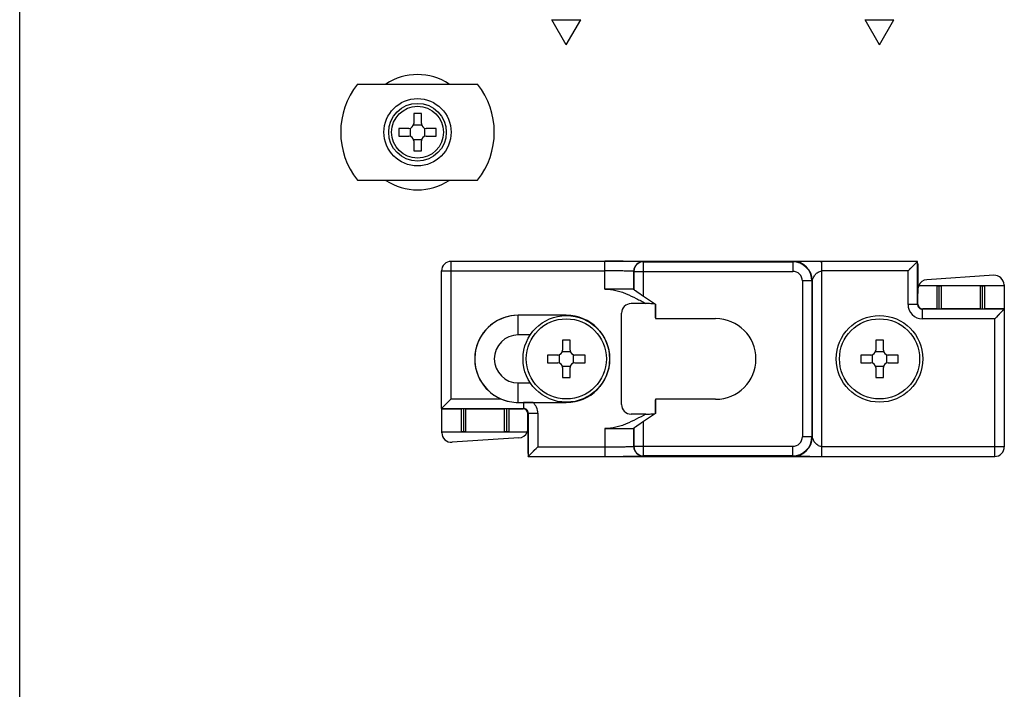
# Model space of a CAD drawing. Units: millimetres. Extents: x 1495 to 1915, y -526 to -229.
# Drawn here: x 1495 to 1598, y -377 to -307 of the extents above; entities that cross this region are included whole.
import ezdxf

# ---------------------------------------------------------------- set-up
doc = ezdxf.new("R2010")
doc.units = ezdxf.units.MM
doc.header["$LTSCALE"] = 16.335
doc.layers.get('0').update_dxf_attribs({"linetype": 'CONTINUOUS'})
doc.layers.add('COMPONENTI_DI_ASSIEME', color=7, linetype='CONTINUOUS')

msp = doc.modelspace()

# ---------------------------------------------------------------- linework, layer by layer
msp.add_line((1495.11, -228.53), (1495.11, -525.53))
at = {"layer": 'COMPONENTI_DI_ASSIEME', "color": 7, "linetype": 'Continuous'}
for p, q in [((1550.56, -307.33), (1553.56, -307.33)), ((1552.06, -309.93), (1550.56, -307.33)), ((1552.06, -309.93), (1553.56, -307.33)), ((1583.19, -307.33), (1586.19, -307.33)), ((1584.69, -309.93), (1583.19, -307.33)), ((1584.69, -309.93), (1586.19, -307.33)), ((1530.31, -314.04), (1542.8, -314.04)), ((1536.16, -317.09), (1536.16, -318.14)), ((1536.96, -317.09), (1536.16, -317.09)), ((1536.96, -318.14), (1536.96, -317.09)), ((1534.61, -318.64), (1534.61, -319.44)), ((1535.66, -318.64), (1534.61, -318.64)), ((1535.81, -318.61), (1535.81, -319.46)), ((1536.98, -318.29), (1536.14, -318.29)), ((1537.31, -319.46), (1537.31, -318.61)), ((1538.51, -318.64), (1537.46, -318.64)), ((1538.51, -319.44), (1538.51, -318.64)), ((1534.61, -319.44), (1535.66, -319.44)), ((1536.14, -319.79), (1536.98, -319.79)), ((1536.16, -319.94), (1536.16, -320.99)), ((1536.96, -320.99), (1536.96, -319.94)), ((1537.46, -319.44), (1538.51, -319.44)), ((1536.16, -320.99), (1536.96, -320.99)), ((1530.31, -324.04), (1542.8, -324.04)), ((1588.66, -332.48), (1540.06, -332.48)), ((1560.1, -332.52), (1575.65, -332.52)), ((1578.52, -332.48), (1578.68, -332.48)), ((1588.66, -332.48), (1587.66, -333.48)), ((1587.9, -333.23), (1587.82, -333.31)), ((1588.66, -336.96), (1588.66, -332.48)), ((1588.67, -332.78), (1588.67, -335.79)), ((1539.06, -347.79), (1539.06, -333.48)), ((1559.1, -335.41), (1559.1, -333.52)), ((1596.59, -333.93), (1589.63, -334.39)), ((1559.09, -335.4), (1559.09, -335.4)), ((1577.65, -334.52), (1577.65, -350.73)), ((1577.68, -334.49), (1577.68, -350.76)), ((1588.69, -336.93), (1588.69, -335.39)), ((1597.66, -335.01), (1588.77, -335.01)), ((1591.16, -335.03), (1590.66, -335.03)), ((1590.66, -335.03), (1590.91, -335.03)), ((1590.66, -335.03), (1590.66, -337.43)), ((1590.91, -335.03), (1591.16, -335.03)), ((1590.91, -337.43), (1590.91, -335.03)), ((1591.16, -337.43), (1591.16, -335.03)), ((1595.66, -335.03), (1595.16, -335.03)), ((1595.16, -335.03), (1595.41, -335.03)), ((1595.16, -335.03), (1595.16, -337.43)), ((1595.41, -335.03), (1595.66, -335.03)), ((1595.41, -337.43), (1595.41, -335.03)), ((1595.66, -337.43), (1595.66, -335.03)), ((1597.66, -334.93), (1597.66, -337.43)), ((1560.1, -336.1), (1561.35, -336.95)), ((1588.67, -335.79), (1588.69, -335.81)), ((1560.34, -336.88), (1558.81, -336.88)), ((1561.33, -336.95), (1561.33, -337.93)), ((1561.35, -336.95), (1561.35, -338.43)), ((1597.69, -337.46), (1589.16, -337.46)), ((1590.66, -337.43), (1589.19, -337.43)), ((1590.66, -337.43), (1590.91, -337.43)), ((1590.91, -337.43), (1591.16, -337.43)), ((1595.16, -337.43), (1591.16, -337.43)), ((1595.16, -337.43), (1595.41, -337.43)), ((1595.41, -337.43), (1595.66, -337.43)), ((1597.66, -337.43), (1595.66, -337.43)), ((1597.69, -337.46), (1596.69, -338.46)), ((1597.66, -337.43), (1597.69, -337.46)), ((1597.69, -337.46), (1597.68, -337.47)), ((1597.69, -337.46), (1597.69, -351.78)), ((1552.06, -338.08), (1547.06, -338.08)), ((1552.06, -338.09), (1547.06, -338.09)), ((1557.81, -347.38), (1557.81, -337.88)), ((1561.34, -338.43), (1567.61, -338.43)), ((1597.59, -337.56), (1597.51, -337.63)), ((1548.31, -340.13), (1547.06, -340.13)), ((1551.66, -340.68), (1551.66, -341.73)), ((1552.46, -340.68), (1551.66, -340.68)), ((1552.46, -341.73), (1552.46, -340.68)), ((1584.29, -340.68), (1584.29, -341.73)), ((1585.09, -340.68), (1584.29, -340.68)), ((1585.09, -341.73), (1585.09, -340.68)), ((1550.11, -342.23), (1550.11, -343.03)), ((1551.16, -342.23), (1550.11, -342.23)), ((1551.31, -342.2), (1551.31, -343.05)), ((1552.48, -341.88), (1551.64, -341.88)), ((1552.81, -343.05), (1552.81, -342.2)), ((1554.01, -342.23), (1552.96, -342.23)), ((1554.01, -343.03), (1554.01, -342.23)), ((1582.74, -342.23), (1582.74, -343.03)), ((1583.79, -342.23), (1582.74, -342.23)), ((1583.94, -342.2), (1583.94, -343.05)), ((1585.11, -341.88), (1584.27, -341.88)), ((1585.44, -343.05), (1585.44, -342.2)), ((1586.64, -342.23), (1585.59, -342.23)), ((1586.64, -343.03), (1586.64, -342.23)), ((1550.11, -343.03), (1551.16, -343.03)), ((1551.64, -343.38), (1552.48, -343.38)), ((1551.66, -343.53), (1551.66, -344.58)), ((1552.46, -344.58), (1552.46, -343.53)), ((1552.96, -343.03), (1554.01, -343.03)), ((1582.74, -343.03), (1583.79, -343.03)), ((1584.27, -343.38), (1585.11, -343.38)), ((1584.29, -343.53), (1584.29, -344.58)), ((1585.09, -344.58), (1585.09, -343.53)), ((1585.59, -343.03), (1586.64, -343.03)), ((1551.66, -344.58), (1552.46, -344.58)), ((1584.29, -344.58), (1585.09, -344.58)), ((1547.06, -345.13), (1548.31, -345.13)), ((1539.06, -347.79), (1540.06, -346.79)), ((1539.16, -347.69), (1539.24, -347.62)), ((1547.06, -347.16), (1552.06, -347.16)), ((1547.06, -347.17), (1547.59, -347.17)), ((1548.58, -347.17), (1552.06, -347.17)), ((1561.33, -347.33), (1561.33, -348.3)), ((1567.61, -346.83), (1561.34, -346.83)), ((1561.35, -346.83), (1561.35, -348.3)), ((1539.06, -347.79), (1539.07, -347.78)), ((1539.09, -347.83), (1539.06, -347.79)), ((1539.06, -347.79), (1547.59, -347.79)), ((1539.09, -350.32), (1539.09, -347.83)), ((1539.09, -347.83), (1541.09, -347.83)), ((1541.34, -347.82), (1541.09, -347.83)), ((1541.09, -347.83), (1541.09, -350.23)), ((1541.34, -347.82), (1541.34, -350.22)), ((1541.59, -347.83), (1541.34, -347.82)), ((1541.59, -350.23), (1541.59, -347.83)), ((1541.59, -347.83), (1545.59, -347.83)), ((1545.84, -347.82), (1545.59, -347.83)), ((1545.59, -347.83), (1545.59, -350.23)), ((1545.84, -347.82), (1545.84, -350.22)), ((1546.09, -347.83), (1545.84, -347.82)), ((1546.09, -350.23), (1546.09, -347.83)), ((1546.09, -347.83), (1547.56, -347.83)), ((1548.06, -349.86), (1548.06, -348.33)), ((1548.09, -348.29), (1548.09, -352.78)), ((1560.34, -348.38), (1558.81, -348.38)), ((1561.35, -348.3), (1560.1, -349.15)), ((1548.08, -349.56), (1548.06, -349.54)), ((1548.08, -352.47), (1548.08, -349.56)), ((1547.98, -350.24), (1539.09, -350.24)), ((1541.34, -350.22), (1541.09, -350.23)), ((1541.09, -350.23), (1541.59, -350.23)), ((1541.59, -350.23), (1541.34, -350.22)), ((1545.84, -350.22), (1545.59, -350.23)), ((1545.59, -350.23), (1546.09, -350.23)), ((1546.09, -350.23), (1545.84, -350.22)), ((1559.09, -349.85), (1559.09, -349.85)), ((1559.1, -351.73), (1559.1, -349.84)), ((1547.12, -350.85), (1540.16, -351.31)), ((1548.09, -352.78), (1549.09, -351.78)), ((1597.69, -351.77), (1597.69, -351.78)), ((1548.09, -352.78), (1548.1, -352.76)), ((1548.09, -352.78), (1596.69, -352.78)), ((1548.19, -352.67), (1548.27, -352.6)), ((1575.65, -352.73), (1560.1, -352.73))]:
    msp.add_line(p, q, dxfattribs=at)
at = {"layer": 'COMPONENTI_DI_ASSIEME', "color": 9, "linetype": 'Continuous'}
for p, q in [((1540.06, -346.79), (1540.06, -332.48)), ((1556.09, -335.36), (1556.09, -332.48)), ((1560.1, -332.52), (1560.09, -332.51)), ((1560.1, -336.1), (1560.1, -332.52)), ((1575.65, -332.52), (1575.68, -332.49)), ((1575.65, -332.52), (1575.65, -333.52)), ((1578.68, -352.78), (1578.68, -332.48)), ((1539.06, -333.48), (1556.09, -333.48)), ((1559.09, -333.51), (1559.09, -335.4)), ((1559.1, -333.52), (1559.09, -333.51)), ((1559.1, -333.52), (1575.65, -333.52)), ((1587.66, -333.48), (1578.68, -333.48)), ((1587.66, -336.96), (1587.66, -333.48)), ((1577.65, -334.52), (1576.65, -334.52)), ((1576.65, -334.52), (1576.65, -350.73)), ((1577.65, -334.52), (1577.68, -334.49)), ((1588.66, -336.96), (1587.66, -336.96)), ((1588.66, -336.96), (1588.69, -336.93)), ((1589.16, -337.46), (1589.19, -337.43)), ((1589.16, -338.46), (1589.16, -337.46)), ((1547.06, -340.13), (1547.06, -338.08)), ((1552.06, -338.12), (1552.06, -338.08)), ((1596.69, -338.46), (1589.16, -338.46)), ((1596.69, -352.78), (1596.69, -338.46)), ((1547.06, -347.17), (1547.06, -345.13)), ((1540.06, -346.79), (1545.25, -346.79)), ((1547.59, -347.17), (1547.59, -347.79)), ((1552.06, -347.17), (1552.06, -347.13)), ((1547.59, -347.79), (1547.56, -347.83)), ((1548.09, -348.29), (1548.06, -348.33)), ((1548.09, -348.29), (1549.09, -348.29)), ((1549.09, -348.29), (1549.09, -351.78)), ((1560.1, -352.73), (1560.1, -349.15)), ((1556.09, -349.89), (1556.09, -352.78)), ((1559.09, -349.85), (1559.09, -351.74)), ((1577.65, -350.73), (1576.65, -350.73)), ((1577.68, -350.76), (1577.65, -350.73)), ((1549.09, -351.78), (1556.09, -351.78)), ((1559.09, -351.74), (1559.1, -351.73)), ((1559.1, -351.73), (1575.65, -351.73)), ((1575.65, -352.73), (1575.65, -351.73)), ((1597.69, -351.78), (1578.68, -351.78)), ((1560.09, -352.74), (1560.1, -352.73)), ((1575.68, -352.76), (1575.65, -352.73))]:
    msp.add_line(p, q, dxfattribs=at)
at = {"layer": 'COMPONENTI_DI_ASSIEME', "color": 7, "linetype": 'Continuous'}
for points in [[(1588.66, -332.48), (1588.65, -332.49), (1588.63, -332.51)], [(1597.17, -337.98), (1597.02, -338.12), (1596.86, -338.28), (1596.69, -338.46)], [(1539.58, -347.27), (1539.73, -347.13), (1539.89, -346.97), (1540.06, -346.79)], [(1548.61, -352.25), (1548.76, -352.11), (1548.92, -351.95), (1549.09, -351.78)]]:
    msp.add_lwpolyline(points, dxfattribs=at)
for centre, radius in [((1536.56, -319.04), 3.5), ((1536.56, -319.04), 3), ((1552.06, -342.63), 4.51), ((1584.69, -342.63), 4.51)]:
    msp.add_circle(centre, radius, dxfattribs=at)
at = {"layer": 'COMPONENTI_DI_ASSIEME', "color": 9, "linetype": 'Continuous'}
for centre, radius in [((1536.56, -319.04), 2.7), ((1552.06, -342.63), 4.17), ((1584.69, -342.63), 4.17)]:
    msp.add_circle(centre, radius, dxfattribs=at)
at = {"layer": 'COMPONENTI_DI_ASSIEME', "color": 7, "linetype": 'Continuous'}
for centre, radius, start, end in [((1536.56, -319.04), 6, 56.7205, 123.2795), ((1536.56, -319.04), 8, 141.3178, 218.6822), ((1536.56, -319.04), 8, 321.3178, 38.6822), ((1535.66, -318.14), 0.5, 270, 0), ((1537.46, -318.14), 0.5, 180, 270), ((1535.66, -319.94), 0.5, 0, 90), ((1537.46, -319.94), 0.5, 90, 180), ((1536.56, -319.04), 6, 236.7205, 303.2795), ((1540.06, -333.48), 1, 90.002, 179.998), ((1556.14, -736.68), 404.21, 89.7393, 90.0083), ((1547.06, -342.63), 4.54, 90, 246.5833), ((1547.06, -342.63), 4.54, 90, 270), ((1552.06, -342.63), 4.54, 270, 90), ((1552.06, -342.63), 4.54, 270, 90), ((1567.61, -342.63), 4.2, 270, 90), ((1547.06, -342.63), 2.5, 90, 270), ((1551.16, -341.73), 0.5, 270, 0), ((1552.96, -341.73), 0.5, 180, 270), ((1583.79, -341.73), 0.5, 270, 0), ((1585.59, -341.73), 0.5, 180, 270), ((1551.16, -343.53), 0.5, 0, 90), ((1552.96, -343.53), 0.5, 90, 180), ((1583.79, -343.53), 0.5, 0, 90), ((1585.59, -343.53), 0.5, 90, 180), ((1547.06, -342.62), 4.55, 246.6275, 270.0324), ((1596.69, -351.78), 1, 269.9959, 0.505), ((1556.08, 76.78), 429.56, 269.9996, 270.2523)]:
    msp.add_arc(centre, radius, start, end, dxfattribs=at)
at = {"layer": 'COMPONENTI_DI_ASSIEME', "color": 9, "linetype": 'Continuous'}
for centre, radius, start, end in [((1560.09, -333.51), 1, 90.0053, 179.9947), ((1560.1, -333.52), 1, 90.0083, 179.9917), ((1575.65, -334.52), 2, 0.0023, 89.9977), ((1575.68, -334.49), 2, 0.0083, 89.9917), ((1575.65, -334.52), 1, 359.9992, 90.0008), ((1589.16, -336.96), 1.5, 180.0022, 269.9977), ((1589.16, -336.96), 0.5, 179.9904, 270.0096), ((1547.59, -348.29), 1.5, 359.9937, 48.6455), ((1547.59, -348.29), 0.5, 359.9904, 90.0096), ((1575.65, -350.73), 2, 270.0024, 359.9976), ((1575.65, -350.73), 1, 269.9993, 0.0007), ((1575.68, -350.76), 2, 270.0083, 359.9917), ((1560.09, -351.74), 1, 180.0053, 269.9947), ((1560.1, -351.73), 1, 180.0083, 269.9917)]:
    msp.add_arc(centre, radius, start, end, dxfattribs=at)
at = {"layer": 'COMPONENTI_DI_ASSIEME', "color": 7, "linetype": 'Continuous'}
for centre, major_axis, ratio, start_param, end_param in [((1588.67, -332.78), (0, 0.3), 0.008727, -1.570796, -1.180286), ((1589.69, -335.39), (0.689, 0.728), 0.995943, 0.82224, 1.930432), ((1596.66, -334.93), (0.735, -0.68), 0.995949, 0.748552, 2.385669), ((1560.1, -336.09), (1, -0.682), 0.001896, -3.131574, -1.569504), ((1589.69, -335.39), (-0.998, -0.066), 0.999962, -0.462605, -0.06632), ((1558.81, -337.88), (-0.707, 0.707), 0.999924, -0.78536, 0.78536), ((1589.19, -336.93), (-0.354, -0.354), 0.999924, 5.497825, 7.068545), ((1561.34, -337.93), (0, 0.5), 0.019379, -4.712389, -3.141593), ((1558.81, -347.38), (0.707, 0.707), 0.999924, 2.356233, 3.926953), ((1561.34, -347.33), (0, 0.5), 0.019379, 6.283185, 7.853982), ((1547.56, -348.33), (0.354, 0.354), 0.999924, 5.497825, 7.068545), ((1560.1, -349.16), (1, 0.682), 0.001896, 1.569504, 3.131574), ((1540.09, -350.32), (0.933, -0.362), 0.994134, -2.769144, -1.132107), ((1547.06, -349.86), (0.92, 0.393), 0.994501, -1.910014, -0.801853), ((1547.06, -349.86), (0.73, -0.683), 0.999929, 0.355959, 0.752201), ((1548.08, -352.47), (0, 0.3), 0.008727, -4.712389, -4.321879)]:
    msp.add_ellipse(centre, major_axis=major_axis, ratio=ratio, start_param=start_param, end_param=end_param, dxfattribs=at)
at = {"layer": 'COMPONENTI_DI_ASSIEME', "color": 9, "linetype": 'Continuous'}
for points, knots in [([(1560.05, -332.51), (1560.02, -332.5), (1559.95, -332.5), (1559.72, -332.49), (1559.32, -332.49), (1558.7, -332.48), (1558.23, -332.48), (1557.97, -332.48)], [0, 0, 0, 0, 0.04255, 0.111472, 0.324112, 0.625979, 1, 1, 1, 1]), ([(1560.09, -332.51), (1560.09, -332.51), (1560.08, -332.51), (1560.08, -332.51), (1560.07, -332.51), (1560.06, -332.51), (1560.05, -332.51)], [0, 0, 0, 0, 0.091537, 0.287828, 0.590625, 1, 1, 1, 1]), ([(1578.52, -332.48), (1578.36, -332.48), (1578.04, -332.48), (1577.58, -332.48), (1577.19, -332.48), (1576.9, -332.48), (1576.69, -332.48), (1576.5, -332.48), (1576.31, -332.48), (1576.15, -332.48), (1576.02, -332.48), (1575.93, -332.49), (1575.87, -332.49), (1575.81, -332.49), (1575.77, -332.49), (1575.73, -332.49), (1575.71, -332.49), (1575.7, -332.49), (1575.69, -332.49), (1575.68, -332.49), (1575.68, -332.49), (1575.68, -332.49)], [0, 0, 0, 0, 0.16788, 0.334022, 0.494644, 0.571424, 0.644991, 0.714613, 0.779534, 0.838779, 0.891214, 0.914488, 0.935494, 0.953974, 0.969671, 0.982334, 0.991743, 0.995164, 0.997695, 0.999312, 1, 1, 1, 1]), ([(1559, -333.5), (1558.95, -333.5), (1558.81, -333.5), (1558.46, -333.49), (1557.87, -333.48), (1557.03, -333.48), (1556.41, -333.48), (1556.09, -333.48)], [0, 0, 0, 0, 0.054651, 0.135296, 0.365058, 0.664107, 1, 1, 1, 1]), ([(1559.09, -333.51), (1559.09, -333.51), (1559.08, -333.51), (1559.08, -333.51), (1559.06, -333.51), (1559.03, -333.5), (1559.01, -333.5), (1559, -333.5)], [0, 0, 0, 0, 0.025953, 0.079507, 0.272183, 0.579211, 1, 1, 1, 1]), ([(1577.7, -334.43), (1577.73, -334.34), (1577.81, -334.13), (1578, -333.84), (1578.23, -333.63), (1578.47, -333.51), (1578.61, -333.48), (1578.68, -333.48)], [0, 0, 0, 0, 0.206466, 0.448499, 0.712691, 0.854217, 1, 1, 1, 1]), ([(1577.68, -334.49), (1577.68, -334.49), (1577.69, -334.47), (1577.69, -334.45), (1577.7, -334.43)], [0, 0, 0, 0, 0.303437, 1, 1, 1, 1]), ([(1578.68, -351.78), (1578.6, -351.78), (1578.45, -351.74), (1578.19, -351.59), (1577.99, -351.39), (1577.84, -351.17), (1577.78, -351.03), (1577.73, -350.92), (1577.71, -350.85), (1577.69, -350.8), (1577.68, -350.77), (1577.68, -350.76)], [0, 0, 0, 0, 0.155074, 0.304853, 0.582181, 0.711426, 0.833213, 0.889801, 0.941014, 0.981628, 1, 1, 1, 1]), ([(1556.09, -351.78), (1556.28, -351.78), (1556.66, -351.77), (1557.21, -351.77), (1557.65, -351.77), (1557.97, -351.77), (1558.19, -351.77), (1558.39, -351.76), (1558.56, -351.76), (1558.71, -351.76), (1558.84, -351.75), (1558.93, -351.75), (1558.99, -351.75), (1559.02, -351.75), (1559.05, -351.75), (1559.07, -351.74), (1559.08, -351.74), (1559.08, -351.74), (1559.09, -351.74)], [0, 0, 0, 0, 0.193991, 0.380644, 0.552763, 0.631348, 0.703908, 0.769768, 0.828286, 0.878919, 0.921186, 0.954691, 0.968059, 0.979119, 0.987851, 0.994241, 0.998282, 1, 1, 1, 1]), ([(1557.97, -352.77), (1558.12, -352.77), (1558.41, -352.77), (1558.82, -352.77), (1559.18, -352.76), (1559.45, -352.76), (1559.63, -352.76), (1559.75, -352.75), (1559.85, -352.75), (1559.93, -352.75), (1559.99, -352.75), (1560.04, -352.75), (1560.06, -352.74), (1560.07, -352.74), (1560.08, -352.74), (1560.08, -352.74), (1560.09, -352.74)], [0, 0, 0, 0, 0.214721, 0.409636, 0.581253, 0.726467, 0.788364, 0.84273, 0.889331, 0.927971, 0.958458, 0.98066, 0.988632, 0.994509, 0.99829, 1, 1, 1, 1]), ([(1575.68, -352.76), (1575.68, -352.76), (1575.68, -352.76), (1575.69, -352.76), (1575.7, -352.76), (1575.7, -352.76)], [0, 0, 0, 0, 0.084811, 0.280852, 1, 1, 1, 1]), ([(1575.7, -352.76), (1575.75, -352.76), (1575.88, -352.76), (1576.11, -352.77), (1576.43, -352.77), (1576.94, -352.77), (1577.64, -352.77), (1578.22, -352.78), (1578.52, -352.78)], [0, 0, 0, 0, 0.050292, 0.13808, 0.251843, 0.38398, 0.682558, 1, 1, 1, 1])]:
    msp.add_open_spline(points, degree=3, knots=knots, dxfattribs=at)
at = {"layer": 'COMPONENTI_DI_ASSIEME', "color": 7, "linetype": 'Continuous'}
for points, knots in [([(1556.09, -335.36), (1556.28, -335.36), (1556.66, -335.38), (1557.22, -335.49), (1557.77, -335.65), (1558.48, -335.92), (1559.34, -336.33), (1560.01, -336.69), (1560.34, -336.88)], [0, 0, 0, 0, 0.125027, 0.250077, 0.375096, 0.500101, 0.750045, 1, 1, 1, 1]), ([(1559.01, -335.39), (1558.95, -335.39), (1558.82, -335.38), (1558.47, -335.37), (1557.88, -335.36), (1557.04, -335.36), (1556.41, -335.36), (1556.09, -335.36)], [0, 0, 0, 0, 0.053348, 0.133118, 0.362327, 0.662412, 1, 1, 1, 1]), ([(1559.09, -335.4), (1559.08, -335.4), (1559.07, -335.4), (1559.06, -335.4), (1559.04, -335.39), (1559.02, -335.39), (1559.01, -335.39)], [0, 0, 0, 0, 0.099154, 0.298073, 0.59825, 1, 1, 1, 1]), ([(1561.17, -336.89), (1561.07, -336.89), (1560.79, -336.88), (1560.51, -336.88), (1560.34, -336.88)], [0, 0, 0, 0, 0.384472, 1, 1, 1, 1]), ([(1561.25, -336.9), (1561.25, -336.9), (1561.22, -336.89), (1561.19, -336.89), (1561.17, -336.89)], [0, 0, 0, 0, 0.191607, 1, 1, 1, 1]), ([(1548.58, -347.17), (1548.5, -347.17), (1548.17, -347.17), (1547.84, -347.17), (1547.59, -347.17)], [0, 0, 0, 0, 0.250477, 1, 1, 1, 1]), ([(1560.34, -348.38), (1560.01, -348.56), (1559.34, -348.92), (1558.48, -349.33), (1557.77, -349.6), (1557.22, -349.76), (1556.66, -349.87), (1556.28, -349.89), (1556.09, -349.89)], [0, 0, 0, 0, 0.249956, 0.4999, 0.624905, 0.749925, 0.874973, 1, 1, 1, 1]), ([(1560.34, -348.38), (1560.51, -348.37), (1560.79, -348.37), (1561.07, -348.36), (1561.17, -348.36)], [0, 0, 0, 0, 0.618375, 1, 1, 1, 1]), ([(1556.09, -349.89), (1556.28, -349.89), (1556.66, -349.89), (1557.21, -349.89), (1557.71, -349.89), (1558.1, -349.88), (1558.38, -349.88), (1558.55, -349.87), (1558.71, -349.87), (1558.83, -349.87), (1558.94, -349.86), (1559, -349.86), (1559.04, -349.86), (1559.06, -349.85), (1559.08, -349.85), (1559.08, -349.85), (1559.09, -349.85)], [0, 0, 0, 0, 0.192825, 0.37845, 0.549901, 0.700509, 0.766357, 0.825096, 0.876105, 0.918796, 0.952751, 0.977615, 0.986583, 0.993274, 0.997725, 1, 1, 1, 1])]:
    msp.add_open_spline(points, degree=3, knots=knots, dxfattribs=at)

doc.saveas('drawing.dxf')
